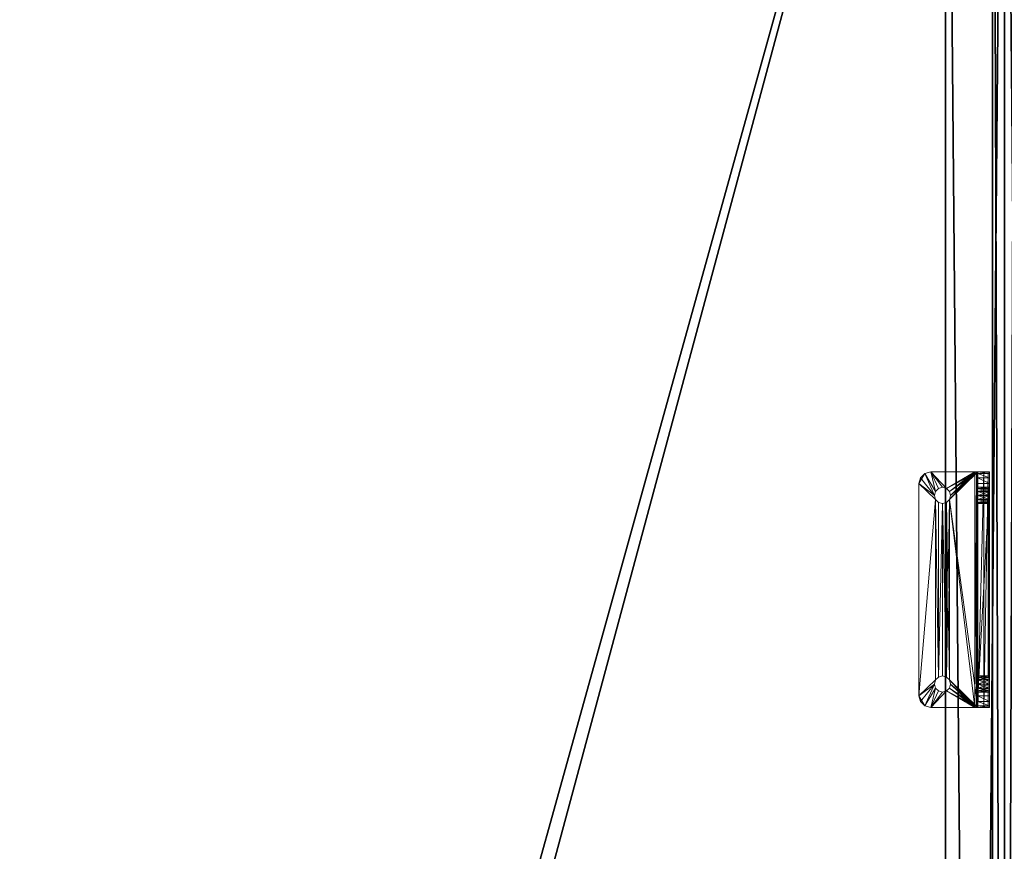
# Model space of a CAD drawing. Extents: x 0 to 132, y 0 to 79.
# Drawn here: x 55 to 66, y 58 to 66 of the extents above; entities that cross this region are included whole.
import ezdxf

# ---------------------------------------------------------------- set-up
doc = ezdxf.new("R2010")
doc.units = 0
doc.header["$LTSCALE"] = 0.3
doc.header["$MEASUREMENT"] = 0
for name, color, linetype in [('A-FURN-ATTRIBUTE-T', 7, 'Continuous'), ('DOS-MODESTIE-H', 3, 'Continuous'), ('EDGE', 1, 'Continuous'), ('PLEXI', 7, 'Continuous'), ('SURFACE-H', 7, 'Continuous')]:
    doc.layers.add(name, color=color, linetype=linetype)
doc.layers.add('QUINCAILLERIE-CHR', color=4, linetype='Continuous', lineweight=13)
doc.styles.add('LOGIFLEX - Notes', font='ARIALN.TTF', dxfattribs={"height": 0.09375})

# ---------------------------------------------------------------- blocks, each defined once
blk = doc.blocks.new('3-LV2072UN02SLEC_2_')
at = {"layer": 'DOS-MODESTIE-H'}
mesh = blk.add_polyface(dxfattribs=at)
corners = [(71, 0, 24), (1, 0, 24), (71, -0.625, 24), (1, -0.625, 24), (71, -0.625, 17.5), (1, -0.625, 17.5), (71, 0, 17.5), (1, 0, 17.5)]
mesh.append_faces([[corners[k] for k in face] for face in [(0, 1, 2, 2), (4, 5, 6, 6), (3, 5, 2, 2), (1, 7, 3, 3), (0, 6, 1, 1), (2, 4, 0, 0)]], dxfattribs={"vtx1": -1, "vtx2": -1})
mesh.append_faces([[corners[k] for k in face] for face in [(1, 3, 2, 2), (5, 7, 6, 6), (5, 4, 2, 2), (7, 5, 3, 3), (6, 7, 1, 1), (4, 6, 0, 0)]], dxfattribs={"vtx2": -1, "vtx3": -1})
at = {"layer": 'EDGE'}
mesh = blk.add_polyface(dxfattribs=at)
corners = [(0, 0, 25), (0, 0, 24), (72, 0, 25), (72, 0, 24), (0, -20, 24), (0, -20, 25), (72, -20, 25), (72, -20, 24)]
mesh.append_faces([[corners[k] for k in face] for face in [(6, 4, 5, 5), (7, 2, 3, 3)]], dxfattribs={"vtx0": -1, "vtx2": -1})
mesh.append_faces([[corners[k] for k in face] for face in [(0, 1, 2, 2), (1, 0, 4, 4)]], dxfattribs={"vtx1": -1, "vtx2": -1})
mesh.append_faces([[corners[k] for k in face] for face in [(1, 3, 2, 2), (0, 5, 4, 4), (6, 7, 4, 4), (7, 6, 2, 2)]], dxfattribs={"vtx2": -1, "vtx3": -1})
mesh = blk.add_polyface(dxfattribs=at)
corners = [(72, -19.375, 4.5), (0, -19.375, 4.5), (72, 0, 4.5), (0, 0, 4.5), (72, 0, 5.5), (0, 0, 5.5), (72, -19.375, 5.5), (0, -19.375, 5.5)]
mesh.append_faces([[corners[k] for k in face] for face in [(0, 1, 2, 2), (4, 5, 6, 6), (3, 5, 2, 2), (1, 7, 3, 3), (0, 6, 1, 1), (2, 4, 0, 0)]], dxfattribs={"vtx1": -1, "vtx2": -1})
mesh.append_faces([[corners[k] for k in face] for face in [(1, 3, 2, 2), (5, 7, 6, 6), (5, 4, 2, 2), (7, 5, 3, 3), (6, 7, 1, 1), (4, 6, 0, 0)]], dxfattribs={"vtx2": -1, "vtx3": -1})
at = {"layer": 'SURFACE-H'}
mesh = blk.add_polyface(dxfattribs=at)
corners = [(72, 0, 25), (0, 0, 25), (72, -20, 25), (0, -20, 25)]
mesh.append_faces([[corners[k] for k in face] for face in [(0, 1, 2, 2)]], dxfattribs={"vtx1": -1, "vtx2": -1})
mesh.append_faces([[corners[k] for k in face] for face in [(1, 3, 2, 2)]], dxfattribs={"vtx2": -1, "vtx3": -1})
mesh = blk.add_polyface(dxfattribs=at)
corners = [(72, 0, 24), (0, 0, 24), (72, -20, 24), (0, -20, 24)]
mesh.append_faces([[corners[k] for k in face] for face in [(0, 1, 2, 2)]], dxfattribs={"vtx1": -1, "vtx2": -1})
mesh.append_faces([[corners[k] for k in face] for face in [(1, 3, 2, 2)]], dxfattribs={"vtx2": -1, "vtx3": -1})
blk = doc.blocks.new('LV2072UN02SL_THREEDVIEW_EM_____CUSHION_____None_____EM_____EC_____LK_____None_____QI_____No')
blk.add_blockref('3-LV2072UN02SLEC_2_', (0, 0))
blk = doc.blocks.new('3_LV2072UN02SL_____XI_____XO_____CUSHION_____None_____EM_____EC_____LK_____None_____QI_____No')
blk.add_blockref('LV2072UN02SL_THREEDVIEW_EM_____CUSHION_____None_____EM_____EC_____LK_____None_____QI_____No', (0, 0))
at = {"layer": 'A-FURN-ATTRIBUTE-T', "style": 'LOGIFLEX - Notes'}
blk.add_attdef('CAPTG', (0, 1), '', height=2.5, dxfattribs=at)
at = {"layer": 'A-FURN-ATTRIBUTE-T', "style": 'LOGIFLEX - Notes', "flags": 1}
for tag in ['CAPPN', 'CAPMG', 'CAPMC', 'CAPQT', 'CAPDH']:
    blk.add_attdef(tag, (0, 0), '', height=0.001, dxfattribs=at)
blk = doc.blocks.new('3_LV1572SASC1')
at = {"layer": 'A-FURN-ATTRIBUTE-T', "style": 'LOGIFLEX - Notes', "flags": 1}
for tag, height in [('CAPTG', 2.5), ('CAPPN', 0.001), ('CAPMG', 0.001), ('CAPMC', 0.001), ('CAPQT', 0.001), ('CAPDH', 0.001), ('CAPGC', 0.001)]:
    blk.add_attdef(tag, (0, 0), '', height=height, dxfattribs=at)
at = {"layer": 'PLEXI'}
mesh = blk.add_polyface(dxfattribs=at)
corners = [(0, 0, 43.5), (0.067, -0.25, 43.75), (0.067, 0, 43.75), (0, -0.25, 43.5), (0.5, 0, 44), (0.25, 0, 43.933), (0.5, -0.25, 44), (0.25, -0.25, 43.933), (0, 0, 29.5), (0, -0.25, 29.5), (0.067, 0, 29.25), (0.067, -0.25, 29.25), (0.5, -0.25, 29), (0.25, -0.25, 29.067), (0.5, 0, 29), (0.25, 0, 29.067), (71, -0.25, 44), (71, 0, 44), (71, -0.25, 29), (71.25, -0.25, 29.067), (71.433, -0.25, 29.25), (71.5, -0.25, 29.5), (71.5, -0.25, 43.5), (71.433, -0.25, 43.75), (71.25, -0.25, 43.933), (71.5, 0, 43.5), (71.433, 0, 43.75), (71.25, 0, 43.933), (71.5, 0, 29.5), (71, 0, 29), (71.25, 0, 29.067), (71.433, 0, 29.25)]
mesh.append_faces([[corners[k] for k in face] for face in [(18, 9, 12, 12), (22, 3, 21, 21), (23, 16, 22, 22), (17, 0, 4, 4), (28, 8, 25, 25), (31, 29, 28, 28)]], dxfattribs={"vtx0": -1, "vtx1": -1, "vtx2": -1})
mesh.append_faces([[corners[k] for k in face] for face in [(9, 18, 21, 21), (3, 22, 6, 6), (28, 14, 8, 8), (25, 0, 17, 17)]], dxfattribs={"vtx0": -1, "vtx1": -1, "vtx2": -1, "vtx3": -1})
mesh.append_faces([[corners[k] for k in face] for face in [(0, 1, 2, 2), (6, 5, 7, 7), (2, 7, 5, 5), (9, 10, 11, 11), (14, 13, 15, 15), (11, 15, 13, 13), (22, 26, 23, 23), (17, 24, 27, 27), (27, 23, 26, 26), (18, 30, 19, 19), (28, 20, 31, 31), (31, 19, 30, 30)]], dxfattribs={"vtx0": -1, "vtx2": -1})
mesh.append_faces([[corners[k] for k in face] for face in [(4, 5, 6, 6), (1, 7, 2, 2), (0, 8, 3, 3), (12, 13, 14, 14), (10, 15, 11, 11), (6, 16, 4, 4), (19, 20, 18, 18), (7, 1, 6, 6), (25, 26, 22, 22), (24, 23, 27, 27), (28, 25, 21, 21), (29, 30, 18, 18), (20, 19, 31, 31), (14, 29, 12, 12), (27, 26, 17, 17), (15, 10, 14, 14)]], dxfattribs={"vtx1": -1, "vtx2": -1})
mesh.append_faces([[corners[k] for k in face] for face in [(20, 21, 18, 18), (16, 6, 22, 22), (1, 3, 6, 6), (3, 9, 21, 21), (9, 11, 12, 12), (26, 25, 17, 17), (29, 14, 28, 28), (10, 8, 14, 14), (8, 0, 25, 25), (0, 2, 4, 4)]], dxfattribs={"vtx1": -1, "vtx2": -1, "vtx3": -1})
mesh.append_faces([[corners[k] for k in face] for face in [(0, 3, 1, 1), (8, 9, 3, 3), (9, 8, 10, 10), (16, 17, 4, 4), (23, 24, 16, 16), (11, 13, 12, 12), (17, 16, 24, 24), (25, 22, 21, 21), (28, 21, 20, 20), (29, 18, 12, 12), (31, 30, 29, 29), (2, 5, 4, 4)]], dxfattribs={"vtx2": -1, "vtx3": -1})
at = {"layer": 'QUINCAILLERIE-CHR'}
mesh = blk.add_polyface(dxfattribs=at)
corners = [(55.801, 0.488, 29), (55.801, 0.488, 29.125), (55.832, 0.457, 29), (55.789, 0.531, 29.125), (55.832, 0.457, 29.125), (55.801, 0.574, 29), (55.801, 0.574, 29.125), (55.789, 0.531, 29), (55.832, 0.606, 29.125), (55.832, 0.606, 29), (55.75, 0.781, 29.125), (55.688, 0.765, 29), (55.688, 0.765, 29.125), (55.75, 0.781, 29), (55.625, 0.656, 29.125), (55.642, 0.719, 29.125), (55.625, 0.656, 29), (55.642, 0.719, 29), (55.625, 0.188, 29.125), (55.875, 0.617, 29.125), (55.875, 0.445, 29.125), (55.918, 0.457, 29.125), (55.918, 0.606, 29.125), (55.625, 0.156, 29), (55.875, 0.445, 29), (55.918, 0.457, 29), (55.875, 0.617, 29), (55.625, 0.16, 29.141), (55.625, 0.172, 29.129), (55.801, 0.156, 31.418), (55.642, 0.156, 31.562), (55.832, 0.156, 31.449), (55.625, 0.156, 31.5), (55.789, 0.156, 31.375), (55.832, 0.156, 31.301), (55.801, 0.156, 29.418), (55.801, 0.156, 31.332), (55.832, 0.156, 29.449), (55.625, 0.156, 29.156), (55.688, 0.156, 31.608), (55.75, 0.156, 31.625)]
mesh.append_faces([[corners[k] for k in face] for face in [(1, 18, 4, 4), (19, 15, 8, 8), (20, 18, 21, 21), (5, 16, 9, 9), (2, 23, 0, 0), (9, 17, 26, 26), (17, 9, 16, 16), (29, 30, 31, 31), (30, 29, 32, 32), (34, 35, 36, 36), (35, 34, 37, 37)]], dxfattribs={"vtx0": -1, "vtx1": -1, "vtx2": -1})
mesh.append_faces([[corners[k] for k in face] for face in [(15, 19, 10, 10), (35, 32, 36, 36)]], dxfattribs={"vtx0": -1, "vtx1": -1, "vtx2": -1, "vtx3": -1})
mesh.append_faces([[corners[k] for k in face] for face in [(10, 11, 12, 12), (16, 15, 17, 17), (12, 17, 15, 15), (15, 10, 12, 12)]], dxfattribs={"vtx0": -1, "vtx2": -1})
mesh.append_faces([[corners[k] for k in face] for face in [(1, 14, 18, 18), (14, 6, 8, 8), (16, 7, 0, 0)]], dxfattribs={"vtx0": -1, "vtx2": -1, "vtx3": -1})
mesh.append_faces([[corners[k] for k in face] for face in [(0, 1, 2, 2), (1, 0, 3, 3), (5, 6, 7, 7), (6, 5, 8, 8), (9, 8, 5, 5), (7, 3, 0, 0), (14, 15, 16, 16), (11, 17, 12, 12), (14, 16, 18, 18)]], dxfattribs={"vtx1": -1, "vtx2": -1})
mesh.append_faces([[corners[k] for k in face] for face in [(1, 3, 14, 14), (3, 6, 14, 14), (20, 4, 18, 18), (15, 14, 8, 8), (19, 22, 10, 10), (5, 7, 16, 16), (2, 24, 23, 23), (24, 25, 23, 23), (17, 11, 26, 26), (11, 13, 26, 26), (23, 16, 0, 0), (16, 23, 18, 18), (27, 28, 23, 23), (28, 18, 23, 23), (29, 33, 32, 32), (38, 32, 35, 35), (30, 39, 31, 31), (39, 40, 31, 31), (33, 36, 32, 32)]], dxfattribs={"vtx1": -1, "vtx2": -1, "vtx3": -1})
mesh.append_faces([[corners[k] for k in face] for face in [(1, 4, 2, 2), (6, 3, 7, 7), (10, 13, 11, 11)]], dxfattribs={"vtx2": -1, "vtx3": -1})
mesh = blk.add_polyface(dxfattribs=at)
corners = [(55.949, 0.156, 29.418), (55.949, 0.031, 29.418), (55.918, 0.156, 29.449), (55.961, 0.031, 29.375), (55.875, 0.156, 29.461), (55.875, 0.031, 29.461), (55.832, 0.156, 29.449), (55.918, 0.031, 29.449), (55.832, 0.031, 29.449), (55.875, 0.156, 29.289), (55.875, 0.031, 29.289), (55.918, 0.156, 29.301), (55.832, 0.031, 29.301), (55.832, 0.156, 29.301), (55.949, 0.156, 29.332), (55.949, 0.031, 29.332), (55.961, 0.156, 29.375), (55.918, 0.031, 29.301), (55.875, 0.445, 29), (55.875, 0.445, 29.125), (55.918, 0.457, 29), (55.832, 0.457, 29.125), (55.832, 0.457, 29), (55.949, 0.488, 29.125), (55.949, 0.488, 29), (55.918, 0.457, 29.125), (55.949, 0.574, 29), (55.949, 0.574, 29.125), (55.918, 0.606, 29), (55.875, 0.617, 29), (55.875, 0.617, 29.125), (55.832, 0.606, 29), (55.918, 0.606, 29.125), (55.832, 0.606, 29.125), (55.75, 0.781, 29), (55.625, 0.031, 29.125), (55.949, 0.156, 31.418), (55.949, 0.031, 31.418), (55.918, 0.156, 31.449), (55.875, 0.156, 31.461), (55.875, 0.031, 31.461), (55.832, 0.156, 31.449), (55.918, 0.031, 31.449), (55.832, 0.031, 31.449), (55.875, 0.156, 31.289), (55.875, 0.031, 31.289), (55.918, 0.156, 31.301), (55.832, 0.031, 31.301), (55.832, 0.156, 31.301), (55.949, 0.031, 31.332), (55.949, 0.156, 31.332), (55.918, 0.031, 31.301), (55.75, 0.156, 31.625)]
mesh.append_faces([[corners[k] for k in face] for face in [(29, 34, 28, 28), (10, 35, 17, 17), (47, 8, 45, 45), (7, 45, 5, 5), (4, 44, 2, 2), (44, 6, 48, 48), (39, 52, 38, 38)]], dxfattribs={"vtx0": -1, "vtx1": -1, "vtx2": -1})
mesh.append_faces([[corners[k] for k in face] for face in [(7, 51, 45, 45)]], dxfattribs={"vtx0": -1, "vtx2": -1, "vtx3": -1})
mesh.append_faces([[corners[k] for k in face] for face in [(0, 1, 2, 2), (1, 0, 3, 3), (4, 5, 6, 6), (5, 4, 7, 7), (2, 7, 4, 4), (9, 10, 11, 11), (10, 9, 12, 12), (13, 12, 9, 9), (14, 15, 16, 16), (15, 14, 17, 17), (11, 17, 14, 14), (16, 3, 0, 0), (18, 19, 20, 20), (19, 18, 21, 21), (22, 21, 18, 18), (23, 24, 25, 25), (20, 25, 24, 24), (26, 27, 28, 28), (29, 30, 31, 31), (30, 29, 32, 32), (28, 32, 29, 29), (36, 37, 38, 38), (39, 40, 41, 41), (40, 39, 42, 42), (38, 42, 39, 39), (44, 45, 46, 46), (45, 44, 47, 47), (48, 47, 44, 44), (49, 50, 51, 51), (46, 51, 50, 50)]], dxfattribs={"vtx1": -1, "vtx2": -1})
mesh.append_faces([[corners[k] for k in face] for face in [(8, 5, 45, 45), (4, 6, 44, 44), (44, 46, 2, 2)]], dxfattribs={"vtx1": -1, "vtx2": -1, "vtx3": -1})
mesh.append_faces([[corners[k] for k in face] for face in [(1, 7, 2, 2), (5, 8, 6, 6), (10, 17, 11, 11), (19, 25, 20, 20), (27, 32, 28, 28), (30, 33, 31, 31), (37, 42, 38, 38), (40, 43, 41, 41), (45, 51, 46, 46)]], dxfattribs={"vtx2": -1, "vtx3": -1})
mesh = blk.add_polyface(dxfattribs=at)
corners = [(55.949, 0.031, 29.332), (55.961, 0.031, 29.375), (55.961, 0.156, 29.375), (57.801, 0.031, 29.332), (55.625, 0.156, 29.156), (58.125, 0.16, 29.141), (55.625, 0.16, 29.141), (55.949, 0.488, 29), (55.949, 0.488, 29.125), (55.961, 0.531, 29), (55.949, 0.574, 29.125), (55.949, 0.574, 29), (55.961, 0.531, 29.125), (57.832, 0.606, 29.125), (55.918, 0.606, 29.125), (57.789, 0.531, 29.125), (55.918, 0.457, 29.125), (57.801, 0.488, 29.125), (57.801, 0.574, 29.125), (55.625, 0.188, 29.125), (57.832, 0.457, 29.125), (55.75, 0.781, 29.125), (58.125, 0.188, 29.125), (58, 0.781, 29.125), (55.75, 0.781, 29), (58.125, 0.172, 29.129), (55.625, 0.172, 29.129), (58.125, 0.031, 29.125), (55.625, 0.031, 29.125), (55.625, 0.048, 29.062), (55.625, 0.156, 29), (58.125, 0.094, 29.017), (55.625, 0.094, 29.017), (55.918, 0.457, 29), (57.832, 0.457, 29), (57.789, 0.531, 29), (55.918, 0.606, 29), (57.832, 0.606, 29), (55.75, 0.031, 31.625), (58, 0.031, 31.625), (55.75, 0.156, 31.625), (55.949, 0.031, 31.418), (55.949, 0.156, 31.418), (55.961, 0.031, 31.375), (55.949, 0.156, 31.332), (55.949, 0.031, 31.332), (55.961, 0.156, 31.375), (55.949, 0.031, 29.418), (57.801, 0.031, 29.418), (55.918, 0.031, 29.449), (57.789, 0.031, 29.375), (55.918, 0.031, 31.301), (57.801, 0.031, 31.332), (57.832, 0.031, 29.449), (57.801, 0.031, 31.418), (55.918, 0.031, 31.449), (57.789, 0.031, 31.375), (57.832, 0.031, 31.449), (55.918, 0.031, 29.301), (55.949, 0.156, 29.418), (57.801, 0.156, 29.418), (55.949, 0.156, 29.332), (57.801, 0.156, 29.332), (55.918, 0.156, 29.301), (57.789, 0.156, 29.375), (57.832, 0.156, 29.301), (57.801, 0.156, 31.418), (57.801, 0.156, 31.332), (55.918, 0.156, 31.301), (57.789, 0.156, 31.375), (57.832, 0.156, 31.301), (58, 0.156, 31.625), (55.918, 0.156, 31.449), (55.918, 0.156, 29.449)]
mesh.append_faces([[corners[k] for k in face] for face in [(0, 3, 1, 1), (10, 13, 14, 14), (12, 15, 10, 10), (16, 17, 8, 8), (22, 20, 19, 19), (9, 35, 7, 7), (36, 37, 11, 11), (7, 34, 33, 33), (47, 48, 49, 49), (1, 50, 47, 47), (45, 52, 43, 43), (51, 53, 45, 45), (41, 54, 55, 55), (43, 56, 41, 41), (59, 60, 2, 2), (61, 62, 63, 63), (2, 64, 61, 61), (42, 66, 46, 46), (44, 67, 68, 68), (46, 69, 44, 44)]], dxfattribs={"vtx0": -1, "vtx1": -1, "vtx2": -1})
mesh.append_faces([[corners[k] for k in face] for face in [(16, 19, 20, 20), (21, 14, 13, 13), (30, 33, 34, 34), (37, 36, 24, 24), (49, 48, 51, 51), (57, 38, 55, 55), (65, 4, 63, 63), (68, 70, 73, 73)]], dxfattribs={"vtx0": -1, "vtx1": -1, "vtx2": -1, "vtx3": -1})
mesh.append_faces([[corners[k] for k in face] for face in [(4, 5, 6, 6), (6, 25, 26, 26), (30, 31, 32, 32)]], dxfattribs={"vtx0": -1, "vtx2": -1})
mesh.append_faces([[corners[k] for k in face] for face in [(7, 8, 9, 9), (10, 11, 12, 12), (9, 12, 11, 11), (21, 23, 24, 24), (38, 39, 40, 40), (41, 42, 43, 43), (44, 45, 46, 46), (46, 43, 42, 42)]], dxfattribs={"vtx1": -1, "vtx2": -1})
mesh.append_faces([[corners[k] for k in face] for face in [(12, 8, 15, 15), (15, 18, 10, 10), (9, 11, 35, 35), (54, 57, 55, 55), (28, 27, 58, 58), (62, 65, 63, 63), (67, 70, 68, 68), (40, 71, 72, 72)]], dxfattribs={"vtx1": -1, "vtx2": -1, "vtx3": -1})
mesh.append_faces([[corners[k] for k in face] for face in [(0, 1, 2, 2), (8, 12, 9, 9), (27, 28, 29, 29), (45, 43, 46, 46)]], dxfattribs={"vtx2": -1, "vtx3": -1})
mesh = blk.add_polyface(dxfattribs=at)
corners = [(57.801, 0.156, 29.418), (57.801, 0.031, 29.418), (57.789, 0.156, 29.375), (57.801, 0.031, 29.332), (57.801, 0.156, 29.332), (57.789, 0.031, 29.375), (55.949, 0.031, 29.332), (57.832, 0.031, 29.301), (55.625, 0.156, 29.156), (58.125, 0.156, 29.156), (58.125, 0.16, 29.141), (57.801, 0.574, 29), (57.801, 0.574, 29.125), (57.789, 0.531, 29), (57.801, 0.488, 29.125), (57.801, 0.488, 29), (57.789, 0.531, 29.125), (55.949, 0.488, 29.125), (55.918, 0.457, 29.125), (57.832, 0.457, 29.125), (57.832, 0.606, 29.125), (55.949, 0.574, 29.125), (58, 0.781, 29.125), (55.75, 0.781, 29.125), (58, 0.781, 29), (55.75, 0.781, 29), (55.625, 0.188, 29.125), (55.625, 0.172, 29.129), (58.125, 0.188, 29.125), (58.125, 0.172, 29.129), (55.625, 0.16, 29.141), (58.125, 0.031, 29.125), (55.625, 0.048, 29.062), (58.125, 0.048, 29.062), (58.125, 0.156, 29), (58.125, 0.094, 29.017), (55.625, 0.156, 29), (55.625, 0.094, 29.017), (57.832, 0.457, 29), (57.832, 0.606, 29), (55.949, 0.574, 29), (55.949, 0.488, 29), (58, 0.031, 31.625), (58, 0.156, 31.625), (55.75, 0.156, 31.625), (55.949, 0.031, 29.418), (57.801, 0.031, 31.418), (57.789, 0.031, 31.375), (57.789, 0.156, 31.375), (55.961, 0.031, 29.375), (55.949, 0.031, 31.418), (57.832, 0.031, 29.449), (57.832, 0.031, 31.301), (55.949, 0.031, 31.332), (57.801, 0.031, 31.332), (55.961, 0.031, 31.375), (55.75, 0.031, 31.625), (57.832, 0.031, 31.449), (55.918, 0.031, 31.301), (55.918, 0.031, 29.301), (55.949, 0.156, 29.418), (57.832, 0.156, 29.449), (55.949, 0.156, 29.332), (55.961, 0.156, 29.375), (57.801, 0.156, 31.418), (55.949, 0.156, 31.418), (57.832, 0.156, 31.449), (57.801, 0.156, 31.332), (55.949, 0.156, 31.332), (55.961, 0.156, 31.375), (57.832, 0.156, 29.301), (55.918, 0.156, 29.449), (57.832, 0.156, 31.301), (55.918, 0.156, 31.449)]
mesh.append_faces([[corners[k] for k in face] for face in [(3, 6, 7, 7), (16, 17, 14, 14), (14, 18, 19, 19), (36, 38, 34, 34), (1, 45, 5, 5), (46, 50, 47, 47), (51, 58, 1, 1), (54, 53, 52, 52), (0, 60, 61, 61), (4, 62, 2, 2), (64, 65, 66, 66), (67, 68, 48, 48)]], dxfattribs={"vtx0": -1, "vtx1": -1, "vtx2": -1})
mesh.append_faces([[corners[k] for k in face] for face in [(51, 52, 53, 53), (7, 59, 31, 31), (61, 71, 72, 72), (66, 73, 43, 43)]], dxfattribs={"vtx0": -1, "vtx1": -1, "vtx2": -1, "vtx3": -1})
mesh.append_faces([[corners[k] for k in face] for face in [(28, 27, 29, 29), (31, 32, 33, 33), (33, 37, 35, 35)]], dxfattribs={"vtx0": -1, "vtx2": -1})
mesh.append_faces([[corners[k] for k in face] for face in [(39, 25, 24, 24)]], dxfattribs={"vtx0": -1, "vtx2": -1, "vtx3": -1})
mesh.append_faces([[corners[k] for k in face] for face in [(0, 1, 2, 2), (3, 4, 5, 5), (2, 5, 4, 4), (11, 12, 13, 13), (14, 15, 16, 16), (26, 27, 28, 28), (10, 29, 30, 30), (34, 35, 36, 36), (32, 37, 33, 33)]], dxfattribs={"vtx1": -1, "vtx2": -1})
mesh.append_faces([[corners[k] for k in face] for face in [(12, 20, 21, 21), (22, 23, 20, 20), (39, 11, 40, 40), (11, 13, 40, 40), (13, 15, 41, 41), (15, 38, 41, 41), (3, 5, 49, 49), (54, 47, 55, 55), (42, 56, 57, 57), (6, 59, 7, 7), (0, 2, 63, 63), (64, 48, 69, 69), (9, 8, 70, 70), (60, 71, 61, 61), (65, 73, 66, 66)]], dxfattribs={"vtx1": -1, "vtx2": -1, "vtx3": -1})
mesh.append_faces([[corners[k] for k in face] for face in [(1, 5, 2, 2), (8, 9, 10, 10), (12, 16, 13, 13), (22, 24, 25, 25), (42, 43, 44, 44), (46, 47, 48, 48)]], dxfattribs={"vtx2": -1, "vtx3": -1})
mesh = blk.add_polyface(dxfattribs=at)
corners = [(57.875, 0.156, 29.461), (57.875, 0.031, 29.461), (57.832, 0.156, 29.449), (57.918, 0.031, 29.449), (57.918, 0.156, 29.449), (57.801, 0.031, 29.418), (57.801, 0.156, 29.418), (57.832, 0.031, 29.449), (57.801, 0.156, 29.332), (57.801, 0.031, 29.332), (57.832, 0.156, 29.301), (57.875, 0.156, 29.289), (57.875, 0.031, 29.289), (57.918, 0.156, 29.301), (57.832, 0.031, 29.301), (57.918, 0.031, 29.301), (57.875, 0.617, 29), (57.875, 0.617, 29.125), (57.832, 0.606, 29), (57.918, 0.606, 29.125), (57.918, 0.606, 29), (57.801, 0.574, 29.125), (57.801, 0.574, 29), (57.832, 0.606, 29.125), (57.801, 0.488, 29), (57.801, 0.488, 29.125), (57.832, 0.457, 29), (57.789, 0.531, 29), (57.789, 0.531, 29.125), (57.875, 0.445, 29), (57.875, 0.445, 29.125), (57.918, 0.457, 29), (57.832, 0.457, 29.125), (57.918, 0.457, 29.125), (58, 0.781, 29.125), (58, 0.781, 29), (57.875, 0.156, 31.461), (57.875, 0.031, 31.461), (57.832, 0.156, 31.449), (57.918, 0.031, 31.449), (57.918, 0.156, 31.449), (57.801, 0.156, 31.418), (57.801, 0.031, 31.418), (57.789, 0.156, 31.375), (57.832, 0.031, 31.449), (57.801, 0.156, 31.332), (57.801, 0.031, 31.332), (57.832, 0.156, 31.301), (57.789, 0.031, 31.375), (57.875, 0.156, 31.289), (57.875, 0.031, 31.289), (57.918, 0.156, 31.301), (57.832, 0.031, 31.301), (57.918, 0.031, 31.301), (58, 0.031, 31.625)]
mesh.append_faces([[corners[k] for k in face] for face in [(17, 34, 23, 23), (18, 35, 16, 16), (1, 50, 7, 7), (50, 3, 53, 53), (37, 54, 44, 44), (51, 4, 49, 49), (49, 2, 47, 47)]], dxfattribs={"vtx0": -1, "vtx1": -1, "vtx2": -1})
mesh.append_faces([[corners[k] for k in face] for face in [(49, 0, 2, 2)]], dxfattribs={"vtx0": -1, "vtx2": -1, "vtx3": -1})
mesh.append_faces([[corners[k] for k in face] for face in [(0, 1, 2, 2), (1, 0, 3, 3), (4, 3, 0, 0), (5, 6, 7, 7), (2, 7, 6, 6), (8, 9, 10, 10), (11, 12, 13, 13), (12, 11, 14, 14), (10, 14, 11, 11), (16, 17, 18, 18), (17, 16, 19, 19), (20, 19, 16, 16), (21, 22, 23, 23), (18, 23, 22, 22), (24, 25, 26, 26), (27, 28, 24, 24), (29, 30, 31, 31), (30, 29, 32, 32), (26, 32, 29, 29), (36, 37, 38, 38), (37, 36, 39, 39), (40, 39, 36, 36), (41, 42, 43, 43), (42, 41, 44, 44), (38, 44, 41, 41), (45, 46, 47, 47), (46, 45, 48, 48), (43, 48, 45, 45), (49, 50, 51, 51), (50, 49, 52, 52), (47, 52, 49, 49)]], dxfattribs={"vtx1": -1, "vtx2": -1})
mesh.append_faces([[corners[k] for k in face] for face in [(1, 3, 50, 50), (50, 52, 7, 7), (4, 0, 49, 49)]], dxfattribs={"vtx1": -1, "vtx2": -1, "vtx3": -1})
mesh.append_faces([[corners[k] for k in face] for face in [(1, 7, 2, 2), (9, 14, 10, 10), (12, 15, 13, 13), (17, 23, 18, 18), (25, 32, 26, 26), (30, 33, 31, 31), (37, 44, 38, 38), (46, 52, 47, 47), (50, 53, 51, 51)]], dxfattribs={"vtx2": -1, "vtx3": -1})
mesh = blk.add_polyface(dxfattribs=at)
corners = [(57.949, 0.574, 29), (57.949, 0.574, 29.125), (57.918, 0.606, 29), (57.961, 0.531, 29.125), (57.918, 0.606, 29.125), (57.949, 0.488, 29), (57.949, 0.488, 29.125), (57.961, 0.531, 29), (57.918, 0.457, 29.125), (57.918, 0.457, 29), (58.125, 0.656, 29.125), (58.125, 0.188, 29.125), (57.875, 0.445, 29.125), (57.832, 0.457, 29.125), (58, 0.781, 29.125), (57.875, 0.617, 29.125), (58.108, 0.719, 29.125), (58.062, 0.765, 29.125), (58, 0.781, 29), (58.062, 0.765, 29), (58.108, 0.719, 29), (58.125, 0.656, 29), (58.125, 0.156, 29), (57.875, 0.617, 29), (57.832, 0.457, 29), (57.875, 0.445, 29), (58.125, 0.172, 29.129), (58.125, 0.16, 29.141), (57.949, 0.156, 31.332), (58.125, 0.156, 31.5), (57.949, 0.156, 29.418), (57.918, 0.156, 31.301), (57.918, 0.156, 31.449), (58.108, 0.156, 31.562), (57.949, 0.156, 31.418), (57.875, 0.156, 31.461), (58, 0.156, 31.625), (57.832, 0.156, 31.449), (58.062, 0.156, 31.608), (58.125, 0.156, 29.156), (57.961, 0.156, 29.375), (57.961, 0.156, 31.375)]
mesh.append_faces([[corners[k] for k in face] for face in [(1, 10, 4, 4), (8, 11, 6, 6), (4, 16, 15, 15), (5, 22, 9, 9), (23, 20, 2, 2), (21, 11, 22, 22), (27, 22, 26, 26), (28, 30, 31, 31), (32, 33, 34, 34), (35, 36, 32, 32)]], dxfattribs={"vtx0": -1, "vtx1": -1, "vtx2": -1})
mesh.append_faces([[corners[k] for k in face] for face in [(14, 15, 16, 16), (28, 29, 30, 30)]], dxfattribs={"vtx0": -1, "vtx1": -1, "vtx2": -1, "vtx3": -1})
mesh.append_faces([[corners[k] for k in face] for face in [(14, 16, 17, 17), (18, 17, 19, 19), (10, 20, 16, 16), (16, 19, 17, 17)]], dxfattribs={"vtx0": -1, "vtx2": -1})
mesh.append_faces([[corners[k] for k in face] for face in [(10, 3, 6, 6), (5, 21, 22, 22), (21, 0, 2, 2), (39, 40, 30, 30), (29, 41, 34, 34)]], dxfattribs={"vtx0": -1, "vtx2": -1, "vtx3": -1})
mesh.append_faces([[corners[k] for k in face] for face in [(0, 1, 2, 2), (1, 0, 3, 3), (5, 6, 7, 7), (6, 5, 8, 8), (9, 8, 5, 5), (7, 3, 0, 0), (14, 17, 18, 18), (20, 19, 16, 16), (10, 11, 21, 21)]], dxfattribs={"vtx1": -1, "vtx2": -1})
mesh.append_faces([[corners[k] for k in face] for face in [(1, 3, 10, 10), (8, 12, 11, 11), (12, 13, 11, 11), (11, 10, 6, 6), (10, 16, 4, 4), (5, 7, 21, 21), (7, 0, 21, 21), (24, 25, 22, 22), (25, 9, 22, 22), (18, 19, 23, 23), (19, 20, 23, 23), (20, 21, 2, 2), (11, 26, 22, 22), (35, 37, 36, 36), (36, 38, 32, 32), (38, 33, 32, 32), (33, 29, 34, 34), (29, 39, 30, 30)]], dxfattribs={"vtx1": -1, "vtx2": -1, "vtx3": -1})
mesh.append_faces([[corners[k] for k in face] for face in [(1, 4, 2, 2), (6, 3, 7, 7), (10, 21, 20, 20)]], dxfattribs={"vtx2": -1, "vtx3": -1})
mesh = blk.add_polyface(dxfattribs=at)
corners = [(55.801, 0.156, 29.418), (55.801, 0.031, 29.418), (55.789, 0.156, 29.375), (55.832, 0.031, 29.449), (55.832, 0.156, 29.449), (55.801, 0.156, 29.332), (55.801, 0.031, 29.332), (55.832, 0.156, 29.301), (55.789, 0.031, 29.375), (55.832, 0.031, 29.301), (55.688, 0.031, 31.608), (55.688, 0.156, 31.608), (55.642, 0.031, 31.562), (55.75, 0.031, 31.625), (55.75, 0.156, 31.625), (55.625, 0.094, 29.017), (55.625, 0.16, 29.141), (55.625, 0.156, 29), (55.625, 0.156, 29.156), (55.625, 0.048, 29.062), (55.625, 0.031, 29.125), (55.625, 0.156, 31.5), (55.625, 0.031, 31.5), (55.642, 0.156, 31.562), (55.875, 0.031, 29.289), (55.801, 0.156, 31.418), (55.801, 0.031, 31.418), (55.789, 0.156, 31.375), (55.832, 0.031, 31.449), (55.832, 0.156, 31.449), (55.801, 0.156, 31.332), (55.801, 0.031, 31.332), (55.832, 0.156, 31.301), (55.789, 0.031, 31.375), (55.832, 0.031, 31.301), (55.875, 0.031, 31.461), (55.918, 0.031, 31.449), (55.875, 0.156, 29.289), (55.918, 0.156, 29.301), (55.875, 0.156, 31.461)]
mesh.append_faces([[corners[k] for k in face] for face in [(15, 16, 17, 17), (16, 15, 18, 18), (3, 34, 1, 1), (28, 12, 26, 26), (35, 13, 28, 28), (2, 18, 0, 0)]], dxfattribs={"vtx0": -1, "vtx1": -1, "vtx2": -1})
mesh.append_faces([[corners[k] for k in face] for face in [(1, 31, 22, 22)]], dxfattribs={"vtx0": -1, "vtx1": -1, "vtx2": -1, "vtx3": -1})
mesh.append_faces([[corners[k] for k in face] for face in [(18, 20, 22, 22), (1, 22, 20, 20), (22, 33, 26, 26)]], dxfattribs={"vtx0": -1, "vtx2": -1, "vtx3": -1})
mesh.append_faces([[corners[k] for k in face] for face in [(0, 1, 2, 2), (1, 0, 3, 3), (4, 3, 0, 0), (5, 6, 7, 7), (6, 5, 8, 8), (2, 8, 5, 5), (10, 11, 12, 12), (13, 14, 10, 10), (21, 18, 22, 22), (21, 22, 23, 23), (12, 23, 22, 22), (25, 26, 27, 27), (26, 25, 28, 28), (29, 28, 25, 25), (30, 31, 32, 32), (31, 30, 33, 33), (27, 33, 30, 30)]], dxfattribs={"vtx1": -1, "vtx2": -1})
mesh.append_faces([[corners[k] for k in face] for face in [(15, 19, 18, 18), (19, 20, 18, 18), (24, 9, 20, 20), (9, 6, 20, 20), (6, 8, 20, 20), (8, 1, 20, 20), (34, 31, 1, 1), (31, 33, 22, 22), (35, 36, 13, 13), (13, 10, 28, 28), (10, 12, 28, 28), (12, 22, 26, 26), (2, 5, 18, 18), (5, 7, 18, 18), (7, 37, 18, 18), (37, 38, 18, 18), (39, 29, 14, 14)]], dxfattribs={"vtx1": -1, "vtx2": -1, "vtx3": -1})
mesh.append_faces([[corners[k] for k in face] for face in [(1, 8, 2, 2), (6, 9, 7, 7), (14, 11, 10, 10), (11, 23, 12, 12), (26, 33, 27, 27), (31, 34, 32, 32)]], dxfattribs={"vtx2": -1, "vtx3": -1})
mesh = blk.add_polyface(dxfattribs=at)
corners = [(57.949, 0.156, 29.418), (57.949, 0.031, 29.418), (57.918, 0.156, 29.449), (57.961, 0.031, 29.375), (57.918, 0.031, 29.449), (57.949, 0.156, 29.332), (57.949, 0.031, 29.332), (57.961, 0.156, 29.375), (57.918, 0.031, 29.301), (57.918, 0.156, 29.301), (58.108, 0.031, 31.562), (58.108, 0.156, 31.562), (58.062, 0.031, 31.608), (58.125, 0.031, 31.5), (58.125, 0.156, 31.5), (58, 0.156, 31.625), (58, 0.031, 31.625), (58.062, 0.156, 31.608), (58.125, 0.156, 29.156), (58.125, 0.094, 29.017), (58.125, 0.16, 29.141), (58.125, 0.031, 29.125), (58.125, 0.048, 29.062), (58.125, 0.156, 29), (57.949, 0.156, 31.418), (57.949, 0.031, 31.418), (57.918, 0.156, 31.449), (57.961, 0.031, 31.375), (57.918, 0.031, 31.449), (57.949, 0.156, 31.332), (57.949, 0.031, 31.332), (57.961, 0.156, 31.375), (57.918, 0.031, 31.301), (57.918, 0.156, 31.301), (57.875, 0.031, 29.289), (57.875, 0.031, 31.461), (57.832, 0.031, 29.301), (57.875, 0.156, 29.289), (57.832, 0.156, 29.301)]
mesh.append_faces([[corners[k] for k in face] for face in [(18, 19, 20, 20), (1, 32, 4, 4), (25, 10, 28, 28), (5, 18, 9, 9), (2, 33, 0, 0), (37, 18, 38, 38)]], dxfattribs={"vtx0": -1, "vtx1": -1, "vtx2": -1})
mesh.append_faces([[corners[k] for k in face] for face in [(1, 13, 30, 30)]], dxfattribs={"vtx0": -1, "vtx1": -1, "vtx2": -1, "vtx3": -1})
mesh.append_faces([[corners[k] for k in face] for face in [(1, 21, 13, 13), (1, 30, 32, 32), (25, 13, 10, 10)]], dxfattribs={"vtx0": -1, "vtx2": -1, "vtx3": -1})
mesh.append_faces([[corners[k] for k in face] for face in [(0, 1, 2, 2), (1, 0, 3, 3), (5, 6, 7, 7), (6, 5, 8, 8), (9, 8, 5, 5), (7, 3, 0, 0), (10, 11, 12, 12), (13, 14, 10, 10), (15, 16, 17, 17), (12, 17, 16, 16), (14, 13, 18, 18), (24, 25, 26, 26), (25, 24, 27, 27), (29, 30, 31, 31), (30, 29, 32, 32), (33, 32, 29, 29), (31, 27, 24, 24)]], dxfattribs={"vtx1": -1, "vtx2": -1})
mesh.append_faces([[corners[k] for k in face] for face in [(13, 21, 18, 18), (21, 22, 18, 18), (22, 19, 18, 18), (19, 23, 20, 20), (1, 3, 21, 21), (3, 6, 21, 21), (6, 8, 21, 21), (8, 34, 21, 21), (25, 27, 13, 13), (35, 28, 16, 16), (10, 12, 28, 28), (12, 16, 28, 28), (34, 36, 21, 21), (27, 30, 13, 13), (5, 7, 18, 18), (37, 9, 18, 18), (29, 31, 14, 14)]], dxfattribs={"vtx1": -1, "vtx2": -1, "vtx3": -1})
mesh.append_faces([[corners[k] for k in face] for face in [(1, 4, 2, 2), (6, 3, 7, 7), (14, 11, 10, 10), (11, 17, 12, 12), (25, 28, 26, 26), (30, 27, 31, 31)]], dxfattribs={"vtx2": -1, "vtx3": -1})

msp = doc.modelspace()

# ---------------------------------------------------------------- block references
for name, p, rotation in [('3_LV2072UN02SL_____XI_____XO_____CUSHION_____None_____EM_____EC_____LK_____None_____QI_____No', (65.808, 75.308), 270), ('3_LV2072UN02SL_____XI_____XO_____CUSHION_____None_____EM_____EC_____LK_____None_____QI_____No', (65.808, 3.308), 90), ('3_LV1572SASC1', (65.683, 3.567, -4), 90)]:
    msp.add_blockref(name, p, dxfattribs=dict(rotation=rotation))

doc.saveas('drawing.dxf')
